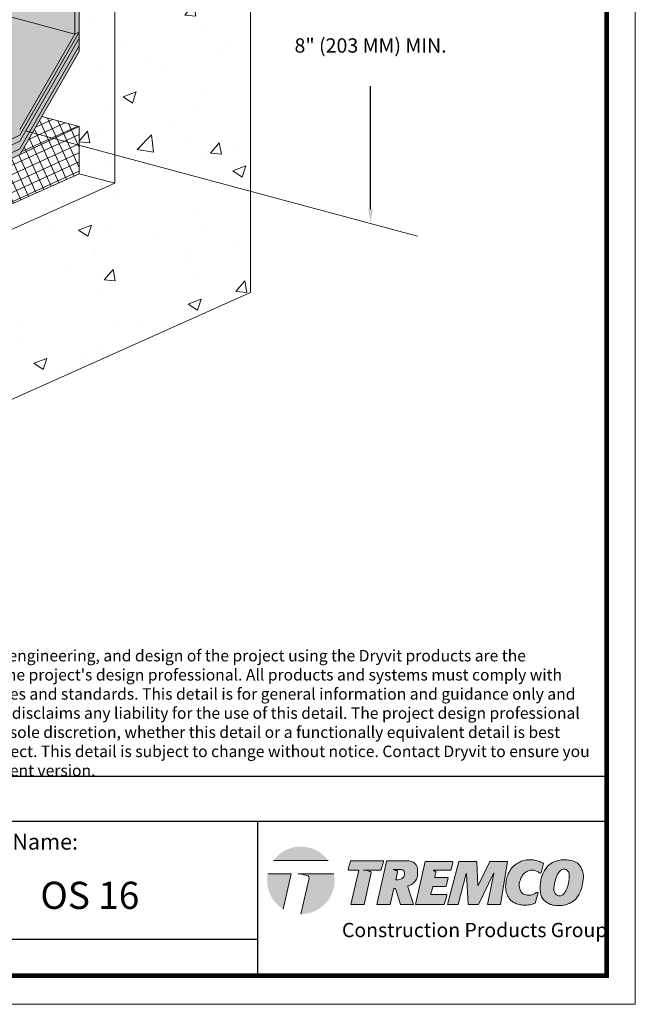
# Model space of a CAD drawing. Units: millimetres. Extents: x -3 to 111, y 0 to 43.
# Drawn here: x 53 to 55, y 11 to 15 of the extents above; entities that cross this region are included whole.
import ezdxf
from ezdxf import colors
from ezdxf.entities.mleader import LeaderData, LeaderLine
from ezdxf.math import Vec2, Vec3

# ---------------------------------------------------------------- set-up
doc = ezdxf.new("R2010")
doc.units = ezdxf.units.MM
doc.header["$MEASUREMENT"] = 0
doc.layers.add('3- Titleblock', color=7, linetype='CONTINUOUS')
doc.layers.add('6 - Border', color=7, linetype='CONTINUOUS', lineweight=15, plot=False)
doc.layers.add('AQUAFLASH', color=7, linetype='CONTINUOUS', lineweight=5, true_color=0x2b2b2b)
doc.layers.add('BARRIER', color=7, linetype='CONTINUOUS', lineweight=5, true_color=0x83aaaa)
for name, color, linetype, lineweight in [('FRAMING', 252, 'CONTINUOUS', 5), ('Outline(L)', 252, 'CONTINUOUS', 5), ('SUBSTRATE', 82, 'CONTINUOUS', 5), ('TEXT - DRAWING', 7, 'CONTINUOUS', 5)]:
    doc.layers.add(name, color=color, linetype=linetype, lineweight=lineweight)
doc.styles.add('02TREMCO', font='sanss___.ttf', dxfattribs={"height": 0.125})
doc.styles.add('0TREMCO', font='sanss___.ttf', dxfattribs={"height": 0.0625})
doc.styles.add('2020Tremco', font='sanss___.ttf', dxfattribs={"height": 0.09375})
doc.styles.add('arial', font='arial.ttf', dxfattribs={"height": 0.12})

# ---------------------------------------------------------------- blocks, each defined once
blk = doc.blocks.new('2021 Tremco CPG Logo')
at = {"layer": '3- Titleblock', "lineweight": 30, "ltscale": 0.4, "true_color": 0x000000}
h = blk.add_hatch(color=18, dxfattribs=at)
h.dxf.hatch_style = 1
h.set_gradient(color1=(9, 8, 6), color2=(9, 8, 6))
h.paths.add_polyline_path([(0.0869, 0.4985), (0.3659, 0.4985, 0.50954)])
h = blk.add_hatch(color=18, dxfattribs=at)
h.dxf.hatch_style = 1
h.set_gradient(color1=(9, 8, 6), color2=(9, 8, 6))
h.paths.add_polyline_path([(0.5859, 0.4348, 0.385081), (0.5816, 0.4423, 0.049865), (0.547, 0.45), (0.6329, 0.45, 0.328474), (0.6364, 0.4526), (0.6488, 0.4925, 0.505487), (0.6453, 0.4973), (0.4841, 0.4973, 0.328474), (0.4806, 0.4947), (0.4682, 0.4548, 0.505487), (0.4718, 0.45), (0.522, 0.45), (0.482, 0.273), (0.5493, 0.273)])
h = blk.add_hatch(color=18, dxfattribs=at)
h.dxf.hatch_style = 1
h.set_gradient(color1=(9, 8, 6), color2=(9, 8, 6))
h.paths.add_polyline_path([(0.7009, 0.356), (0.7109, 0.356), (0.7351, 0.273), (0.8015, 0.273), (0.7731, 0.3653), (0.7731, 0.3652, -0.32652), (0.7757, 0.3687, 0.262261), (0.8233, 0.4198, 0.05919), (0.8234, 0.4207), (0.8234, 0.458, 0.064405), (0.8232, 0.4589, 0.320814), (0.7778, 0.4966), (0.6682, 0.4966, 0.35049), (0.6646, 0.4937), (0.6147, 0.273), (0.6822, 0.273)])
edge = h.paths.add_edge_path(flags=16)
edge.add_line((0.7119, 0.3996), (0.7209, 0.4394))
edge.add_arc((0.7146, 0.4408), 0.00643, 347.4056, 431.6486)
edge.add_arc((0.6604, 0.2777), 0.1783, 71.6342, 77.7179)
edge.add_line((0.6984, 0.4519), (0.7347, 0.4519))
edge.add_spline(control_points=[(0.7347, 0.4519), (0.7385, 0.4519), (0.7463, 0.452), (0.7573, 0.4439), (0.7569, 0.4277), (0.7512, 0.4058), (0.7335, 0.4019), (0.7233, 0.3996)], knot_values=[0, 0, 0, 0, 0.010655, 0.021398, 0.033705, 0.05305, 0.079677, 0.079677, 0.079677, 0.079677], degree=3, periodic=0)
edge.add_line((0.7233, 0.3996), (0.7119, 0.3996))
h = blk.add_hatch(color=18, dxfattribs=at)
h.dxf.hatch_style = 1
h.set_gradient(color1=(9, 8, 6), color2=(9, 8, 6))
h.paths.add_polyline_path([(0.9785, 0.4076, 0.480943), (0.9749, 0.4121), (0.9142, 0.4121, -0.499892), (0.9107, 0.4168), (0.9165, 0.4368, 0.385081), (0.9123, 0.4443, 0.009852), (0.9055, 0.4464, -0.868459), (0.9061, 0.45), (0.9909, 0.45, 0.35049), (0.9945, 0.4529), (1.0027, 0.4892, 0.480943), (0.9991, 0.4937), (0.8615, 0.4937), (0.8116, 0.273), (0.9592, 0.273), (0.9727, 0.3195, 0.499892), (0.9692, 0.3242), (0.8948, 0.3242, -0.499892), (0.8913, 0.3289), (0.9015, 0.3639, -0.333429), (0.905, 0.3665), (0.9662, 0.3665, 0.35049), (0.9698, 0.3694)])
h = blk.add_hatch(color=18, dxfattribs=at)
h.dxf.hatch_style = 1
h.set_gradient(color1=(9, 8, 6), color2=(9, 8, 6))
h.paths.add_polyline_path([(1.2102, 0.4329, -0.882167), (1.212, 0.4324), (1.1803, 0.273), (1.2465, 0.273), (1.2817, 0.4927, 0.461555), (1.2808, 0.4937), (1.1927, 0.4937, 0.28897), (1.1919, 0.4932), (1.1334, 0.3707, -0.781405), (1.1316, 0.3711), (1.1264, 0.4928, 0.401724), (1.1255, 0.4937), (1.0354, 0.4937, 0.339695), (1.0345, 0.493), (0.9757, 0.273), (1.0304, 0.273), (1.0705, 0.4314, -0.856145), (1.0724, 0.4312), (1.0821, 0.273), (1.1337, 0.273)])
h = blk.add_hatch(color=18, dxfattribs=at)
h.dxf.hatch_style = 1
h.set_gradient(color1=(9, 8, 6), color2=(9, 8, 6))
edge = h.paths.add_edge_path()
edge.add_spline(control_points=[(1.4375, 0.3361), (1.4363, 0.336), (1.4302, 0.3351), (1.4195, 0.3273), (1.4023, 0.3204), (1.381, 0.3219), (1.3589, 0.3268), (1.3483, 0.3448), (1.3414, 0.3626), (1.3408, 0.3795), (1.3462, 0.3949), (1.3514, 0.4085), (1.3596, 0.4258), (1.3752, 0.4402), (1.3956, 0.4485), (1.4168, 0.4503), (1.4343, 0.4425), (1.444, 0.4368), (1.4483, 0.4342)], knot_values=[0.005291, 0.005291, 0.005291, 0.005291, 0.009181, 0.025367, 0.04711, 0.06819, 0.094633, 0.115983, 0.132064, 0.157483, 0.168275, 0.185241, 0.204971, 0.230086, 0.252164, 0.276244, 0.296835, 0.313124, 0.313124, 0.313124, 0.313124], degree=3, periodic=0)
edge.add_arc((1.4502, 0.4374), 0.00368, 242.6151, 344.7211)
edge.add_line((1.4538, 0.4364), (1.4667, 0.4837))
edge.add_arc((1.4658, 0.4839), 0.000921, 344.7211, 426.0569)
edge.add_line((1.4662, 0.4847), (1.4599, 0.4875))
edge.add_line((1.4599, 0.4875), (1.4536, 0.4902))
edge.add_line((1.4536, 0.4902), (1.4473, 0.4928))
edge.add_line((1.4473, 0.4928), (1.4409, 0.4952))
edge.add_line((1.4409, 0.4952), (1.4345, 0.4973))
edge.add_line((1.4345, 0.4973), (1.4279, 0.4991))
edge.add_line((1.4279, 0.4991), (1.4212, 0.5006))
edge.add_line((1.4212, 0.5006), (1.4144, 0.5017))
edge.add_line((1.4144, 0.5017), (1.4076, 0.5024))
edge.add_line((1.4076, 0.5024), (1.4007, 0.5027))
edge.add_line((1.4007, 0.5027), (1.3937, 0.5026))
edge.add_line((1.3937, 0.5026), (1.3868, 0.5022))
edge.add_line((1.3868, 0.5022), (1.3799, 0.5014))
edge.add_line((1.3799, 0.5014), (1.3731, 0.5002))
edge.add_line((1.3731, 0.5002), (1.3663, 0.4987))
edge.add_line((1.3663, 0.4987), (1.3597, 0.4968))
edge.add_line((1.3597, 0.4968), (1.3532, 0.4945))
edge.add_line((1.3532, 0.4945), (1.3468, 0.4919))
edge.add_line((1.3468, 0.4919), (1.3407, 0.4889))
edge.add_line((1.3407, 0.4889), (1.3347, 0.4856))
edge.add_line((1.3347, 0.4856), (1.3289, 0.4819))
edge.add_line((1.3289, 0.4819), (1.3234, 0.4779))
edge.add_line((1.3234, 0.4779), (1.3181, 0.4736))
edge.add_line((1.3181, 0.4736), (1.313, 0.469))
edge.add_line((1.313, 0.469), (1.3082, 0.4641))
edge.add_line((1.3082, 0.4641), (1.3037, 0.4589))
edge.add_line((1.3037, 0.4589), (1.2995, 0.4535))
edge.add_line((1.2995, 0.4535), (1.2956, 0.4479))
edge.add_line((1.2956, 0.4479), (1.2921, 0.4421))
edge.add_line((1.2921, 0.4421), (1.2889, 0.436))
edge.add_line((1.2889, 0.436), (1.286, 0.4298))
edge.add_line((1.286, 0.4298), (1.2835, 0.4235))
edge.add_line((1.2835, 0.4235), (1.2813, 0.417))
edge.add_line((1.2813, 0.417), (1.2793, 0.4105))
edge.add_line((1.2793, 0.4105), (1.2777, 0.4038))
edge.add_line((1.2777, 0.4038), (1.2762, 0.3971))
edge.add_line((1.2762, 0.3971), (1.275, 0.3903))
edge.add_line((1.275, 0.3903), (1.2741, 0.3835))
edge.add_line((1.2741, 0.3835), (1.2734, 0.3766))
edge.add_line((1.2734, 0.3766), (1.273, 0.3698))
edge.add_line((1.273, 0.3698), (1.2729, 0.363))
edge.add_line((1.2729, 0.363), (1.2732, 0.3562))
edge.add_line((1.2732, 0.3562), (1.2739, 0.3494))
edge.add_line((1.2739, 0.3494), (1.275, 0.3427))
edge.add_line((1.275, 0.3427), (1.2765, 0.336))
edge.add_line((1.2765, 0.336), (1.2785, 0.3295))
edge.add_line((1.2785, 0.3295), (1.2809, 0.3231))
edge.add_line((1.2809, 0.3231), (1.2838, 0.3169))
edge.add_line((1.2838, 0.3169), (1.2872, 0.3109))
edge.add_line((1.2872, 0.3109), (1.2911, 0.3051))
edge.add_line((1.2911, 0.3051), (1.2954, 0.2997))
edge.add_line((1.2954, 0.2997), (1.3002, 0.2947))
edge.add_line((1.3002, 0.2947), (1.3053, 0.2901))
edge.add_line((1.3053, 0.2901), (1.3108, 0.2861))
edge.add_line((1.3108, 0.2861), (1.3167, 0.2827))
edge.add_line((1.3167, 0.2827), (1.3229, 0.2799))
edge.add_line((1.3229, 0.2799), (1.3293, 0.2775))
edge.add_line((1.3293, 0.2775), (1.3359, 0.2755))
edge.add_line((1.3359, 0.2755), (1.3426, 0.2739))
edge.add_line((1.3426, 0.2739), (1.3493, 0.2726))
edge.add_line((1.3493, 0.2726), (1.3562, 0.2715))
edge.add_line((1.3562, 0.2715), (1.363, 0.2708))
edge.add_line((1.363, 0.2708), (1.3698, 0.2704))
edge.add_line((1.3698, 0.2704), (1.3766, 0.2703))
edge.add_line((1.3766, 0.2703), (1.3834, 0.2707))
edge.add_line((1.3834, 0.2707), (1.3901, 0.2715))
edge.add_line((1.3901, 0.2715), (1.3968, 0.2728))
edge.add_line((1.3968, 0.2728), (1.4034, 0.2743))
edge.add_line((1.4034, 0.2743), (1.41, 0.2761))
edge.add_line((1.41, 0.2761), (1.4165, 0.2781))
edge.add_line((1.4165, 0.2781), (1.4231, 0.2802))
edge.add_arc((1.4228, 0.2811), 0.000921, 287.5294, 344.7211)
edge.add_line((1.4237, 0.2808), (1.4385, 0.335))
edge.add_arc((1.4376, 0.3352), 0.000921, 344.7211, 489.6737)
h = blk.add_hatch(color=18, dxfattribs=at)
h.dxf.hatch_style = 1
h.set_gradient(color1=(9, 8, 6), color2=(9, 8, 6))
edge = h.paths.add_edge_path()
edge.add_spline(control_points=[(1.5752, 0.5022), (1.5671, 0.5019), (1.5455, 0.501), (1.516, 0.4913), (1.4857, 0.4703), (1.4676, 0.4402), (1.4541, 0.4093), (1.4494, 0.3752), (1.4483, 0.3439), (1.4556, 0.3135), (1.4689, 0.294), (1.4868, 0.2811), (1.5093, 0.2702), (1.5382, 0.2691), (1.5701, 0.2674), (1.5958, 0.2776), (1.6211, 0.2904), (1.6437, 0.3145), (1.6603, 0.3505), (1.6689, 0.3907), (1.6724, 0.4278), (1.6611, 0.4587), (1.645, 0.4838), (1.6135, 0.5002), (1.5889, 0.5015), (1.5752, 0.5022)], knot_values=[0, 0, 0, 0, 0.022602, 0.060153, 0.084981, 0.124159, 0.156005, 0.178835, 0.219857, 0.24286, 0.264874, 0.284315, 0.303901, 0.33373, 0.364014, 0.392098, 0.409709, 0.443242, 0.481743, 0.519019, 0.558372, 0.583255, 0.609566, 0.639983, 0.677996, 0.677996, 0.677996, 0.677996], degree=3, periodic=0)
edge = h.paths.add_edge_path(flags=16)
edge.add_spline(control_points=[(1.565, 0.4541), (1.5611, 0.4523), (1.5469, 0.4458), (1.5325, 0.419), (1.5237, 0.3883), (1.5192, 0.3613), (1.5193, 0.3412), (1.5277, 0.3273), (1.5406, 0.317), (1.5651, 0.3177), (1.5842, 0.3472), (1.5928, 0.3762), (1.5979, 0.4035), (1.5973, 0.4192), (1.5988, 0.4342), (1.5913, 0.4454), (1.5821, 0.4532), (1.5724, 0.4556), (1.5676, 0.4546), (1.565, 0.4541)], knot_values=[0, 0, 0, 0, 0.011733, 0.043264, 0.07905, 0.102106, 0.119871, 0.133532, 0.146073, 0.164468, 0.194082, 0.23471, 0.251118, 0.270945, 0.278845, 0.292414, 0.30593, 0.312066, 0.319442, 0.319442, 0.319442, 0.319442], degree=3, periodic=0)
h = blk.add_hatch(color=18, dxfattribs=at)
h.dxf.hatch_style = 1
h.set_gradient(color1=(9, 8, 6), color2=(9, 8, 6))
h.paths.add_polyline_path([(0.0573, 0.4308, 0.04914), (0.054, 0.3972, 0.260752), (0.1362, 0.2503), (0.177, 0.4308)])
h = blk.add_hatch(color=18, dxfattribs=at)
h.dxf.hatch_style = 1
h.set_gradient(color1=(9, 8, 6), color2=(9, 8, 6))
h.paths.add_polyline_path([(0.3988, 0.3972, 0.04914), (0.3955, 0.4308), (0.2128, 0.4308, -0.049212), (0.2618, 0.4199, -0.406673), (0.2685, 0.4089), (0.2269, 0.2248, 0.413365)])
at = {"layer": '3- Titleblock', "color": 18, "lineweight": 5, "ltscale": 0.4, "true_color": 0x000000}
for p, q in [((0.0869, 0.4985), (0.3659, 0.4985)), ((0.4841, 0.4973), (0.6453, 0.4973)), ((0.6147, 0.273), (0.6646, 0.4937)), ((0.6682, 0.4966), (0.7778, 0.4966)), ((0.8116, 0.273), (0.8615, 0.4937)), ((0.8234, 0.458), (0.8234, 0.4207)), ((0.8615, 0.4937), (0.9991, 0.4937)), ((0.9757, 0.273), (1.0345, 0.493)), ((0.9945, 0.4529), (1.0027, 0.4892)), ((1.0354, 0.4937), (1.1255, 0.4937)), ((1.1316, 0.3711), (1.1264, 0.4928)), ((1.1334, 0.3707), (1.1919, 0.4932)), ((1.1927, 0.4937), (1.2808, 0.4937)), ((1.2465, 0.273), (1.2817, 0.4927)), ((0.6984, 0.4519), (0.7347, 0.4519)), ((0.7119, 0.3996), (0.7209, 0.4394)), ((0.9909, 0.45), (0.9061, 0.45)), ((0.9107, 0.4168), (0.9165, 0.4368)), ((0.9142, 0.4121), (0.9749, 0.4121)), ((0.9698, 0.3694), (0.9785, 0.4076)), ((1.0304, 0.273), (1.0705, 0.4314)), ((1.0821, 0.273), (1.0724, 0.4312)), ((1.1337, 0.273), (1.2102, 0.4329)), ((1.1803, 0.273), (1.212, 0.4324)), ((0.6822, 0.273), (0.7009, 0.356)), ((0.7009, 0.356), (0.7109, 0.356)), ((0.7109, 0.356), (0.7351, 0.273)), ((0.7119, 0.3996), (0.7233, 0.3996)), ((0.7731, 0.3652), (0.7731, 0.3658)), ((0.7733, 0.3648), (0.8015, 0.273)), ((0.8913, 0.3289), (0.9015, 0.3639)), ((0.9662, 0.3665), (0.905, 0.3665)), ((0.9692, 0.3242), (0.8948, 0.3242)), ((0.9592, 0.273), (0.9727, 0.3195)), ((0.482, 0.273), (0.5493, 0.273)), ((0.6147, 0.273), (0.6822, 0.273)), ((0.7351, 0.273), (0.8015, 0.273)), ((0.8116, 0.273), (0.9592, 0.273)), ((0.9757, 0.273), (1.0304, 0.273)), ((1.0821, 0.273), (1.1337, 0.273)), ((1.1803, 0.273), (1.2465, 0.273))]:
    blk.add_line(p, q, dxfattribs=at)
for points in [[(0.4806, 0.4947), (0.4682, 0.4548, 0.505487), (0.4718, 0.45), (0.522, 0.45), (0.482, 0.273)], [(0.5493, 0.273), (0.5859, 0.4348, 0.365091), (0.5821, 0.4421, 0.050519), (0.547, 0.45), (0.6329, 0.45, 0.328474), (0.6364, 0.4526), (0.6488, 0.4925)], [(1.4538, 0.4364), (1.4667, 0.4837, 0.369989), (1.4662, 0.4847), (1.4599, 0.4875), (1.4536, 0.4902), (1.4473, 0.4928), (1.4409, 0.4952), (1.4345, 0.4973), (1.4279, 0.4991), (1.4212, 0.5006), (1.4144, 0.5017), (1.4076, 0.5024), (1.4007, 0.5027), (1.3937, 0.5026), (1.3868, 0.5022), (1.3799, 0.5014), (1.3731, 0.5002), (1.3663, 0.4987), (1.3597, 0.4968), (1.3532, 0.4945), (1.3468, 0.4919), (1.3407, 0.4889), (1.3347, 0.4856), (1.3289, 0.4819), (1.3234, 0.4779), (1.3181, 0.4736), (1.313, 0.469), (1.3082, 0.4641), (1.3037, 0.4589), (1.2995, 0.4535), (1.2956, 0.4479), (1.2921, 0.4421), (1.2889, 0.436), (1.286, 0.4298), (1.2835, 0.4235), (1.2813, 0.417), (1.2793, 0.4105), (1.2777, 0.4038), (1.2762, 0.3971), (1.275, 0.3903), (1.2741, 0.3835), (1.2734, 0.3766), (1.273, 0.3698), (1.2729, 0.363), (1.2732, 0.3562), (1.2739, 0.3494), (1.275, 0.3427), (1.2765, 0.336), (1.2785, 0.3295), (1.2809, 0.3231), (1.2838, 0.3169), (1.2872, 0.3109), (1.2911, 0.3051), (1.2954, 0.2997), (1.3002, 0.2947), (1.3053, 0.2901), (1.3108, 0.2861), (1.3167, 0.2827), (1.3229, 0.2799), (1.3293, 0.2775), (1.3359, 0.2755), (1.3426, 0.2739), (1.3493, 0.2726), (1.3562, 0.2715), (1.363, 0.2708), (1.3698, 0.2704), (1.3766, 0.2703), (1.3834, 0.2707), (1.3901, 0.2715), (1.3968, 0.2728), (1.4034, 0.2743), (1.41, 0.2761), (1.4165, 0.2781), (1.4231, 0.2802, 0.254218), (1.4237, 0.2808), (1.4385, 0.335, 0.532966), (1.4375, 0.3361)], [(0.2269, 0.2248), (0.2685, 0.4089, 0.365091), (0.2631, 0.4195, 0.050519), (0.2128, 0.4308), (0.3955, 0.4308)]]:
    blk.add_lwpolyline(points, format="xyb", dxfattribs=at)
blk.add_lwpolyline([(0.0573, 0.4308), (0.177, 0.4308), (0.1362, 0.2503)], dxfattribs=at)
for centre, radius, start, end in [((0.4841, 0.4936), 0.00368, 90, 162.7361), ((0.6453, 0.4936), 0.00368, 342.7361, 90), ((0.6682, 0.4929), 0.00368, 90, 167.2603), ((0.7742, 0.446), 0.0507, 14.7401, 85.8881), ((0.8197, 0.458), 0.00368, 0, 14.7401), ((0.9909, 0.4537), 0.00368, 270, 347.2603), ((0.9991, 0.49), 0.00368, 347.2603, 90), ((1.0354, 0.4928), 0.000921, 90, 165.0496), ((1.1255, 0.4928), 0.000921, 2.4539, 90), ((1.1927, 0.4928), 0.000921, 90, 154.4708), ((1.2808, 0.4928), 0.000921, 350.8963, 90), ((1.2808, 0.4928), 0.000921, 350.8963, 90), ((0.6604, 0.2777), 0.1783, 71.4848, 77.7179), ((0.7146, 0.4408), 0.00643, 347.2603, 67.487), ((0.7541, 0.4365), 0.0711, 287.6685, 346.4504), ((0.8197, 0.4207), 0.00368, 346.4504, 0), ((0.9061, 0.4482), 0.00184, 90, 253.8919), ((0.8561, 0.2751), 0.1783, 71.4848, 73.8919), ((0.9142, 0.4157), 0.00368, 163.7596, 270), ((0.9102, 0.4382), 0.00643, 347.2603, 67.487), ((0.9749, 0.4084), 0.00368, 347.2603, 90), ((1.0714, 0.4311), 0.000921, 3.5108, 165.784), ((1.2111, 0.4325), 0.000921, 348.7779, 154.4486), ((1.4502, 0.4374), 0.00368, 239.0952, 344.7211), ((0.7768, 0.3652), 0.00368, 107.6685, 180), ((0.7768, 0.3658), 0.00368, 180, 197.0715), ((0.905, 0.3628), 0.00368, 90, 163.7596), ((0.9662, 0.3702), 0.00368, 270, 347.2603), ((1.1325, 0.3711), 0.000921, 182.4539, 334.4708), ((0.8948, 0.3279), 0.00368, 163.7596, 270), ((0.9692, 0.3205), 0.00368, 343.7596, 90)]:
    blk.add_arc(centre, radius, start, end, dxfattribs=at)
for points in [[(1.5752, 0.5022), (1.551, 0.5004), (1.5127, 0.4877), (1.4911, 0.4722), (1.4672, 0.4376), (1.4546, 0.4058), (1.4506, 0.3816), (1.4506, 0.3376), (1.4571, 0.3138), (1.4705, 0.2943), (1.4871, 0.2817), (1.5062, 0.273), (1.538, 0.269), (1.5705, 0.2697), (1.599, 0.2795), (1.6156, 0.2885), (1.6409, 0.3141), (1.659, 0.3513), (1.668, 0.3903), (1.6691, 0.4325), (1.6604, 0.4578), (1.6442, 0.4809), (1.6156, 0.4968), (1.5752, 0.5022)], [(1.565, 0.4541), (1.5539, 0.4482), (1.5345, 0.4204), (1.5233, 0.3837), (1.5197, 0.3592), (1.5212, 0.3402), (1.5286, 0.3275), (1.5395, 0.3196), (1.5592, 0.3198), (1.5804, 0.3436), (1.5943, 0.3849), (1.5971, 0.4023), (1.5978, 0.4236), (1.5978, 0.432), (1.5909, 0.4448), (1.5793, 0.4536), (1.5729, 0.455), (1.565, 0.4541)], [(0.7233, 0.3996), (0.7496, 0.4109), (0.7566, 0.4304), (0.7551, 0.4436), (0.7461, 0.4507), (0.7347, 0.4519)]]:
    blk.add_spline(points, degree=3, dxfattribs=at)
blk.add_open_spline([(1.4483, 0.4342), (1.444, 0.4368), (1.4343, 0.4425), (1.4168, 0.4503), (1.3956, 0.4485), (1.3752, 0.4402), (1.3596, 0.4258), (1.3514, 0.4085), (1.3462, 0.3949), (1.3408, 0.3795), (1.3414, 0.3626), (1.3483, 0.3448), (1.3589, 0.3268), (1.381, 0.3219), (1.4023, 0.3204), (1.4195, 0.3273), (1.4302, 0.3351), (1.4363, 0.336), (1.4375, 0.3361)], degree=3, knots=[0.0052907, 0.0052907, 0.0052907, 0.0052907, 0.0215801, 0.0421705, 0.0662511, 0.0883293, 0.1134441, 0.1331739, 0.1501403, 0.1609315, 0.1863511, 0.202432, 0.2237824, 0.2502246, 0.2713049, 0.2930481, 0.3092336, 0.3131242, 0.3131242, 0.3131242, 0.3131242], dxfattribs=at)
at = {"layer": '3- Titleblock', "ltscale": 0.4, "insert": (0.4366, 0.18), "char_height": 0.072903, "width": 1.868597, "attachment_point": 1, "style": '2020Tremco'}
blk.add_mtext('{\\fArial|b0|i1|c0|p34;Construction Products Group}', dxfattribs=at)
blk = doc.blocks.new('Outsulation TB')
at = {"layer": '3- Titleblock'}
for p, q in [((0.125, 0.9931), (7.6214, 0.9931)), ((0.125, 0.7981), (7.6214, 0.7981)), ((6.0994, 0.7985), (6.0994, 0.1258)), ((6.0994, 0.2826), (1.653, 0.2826))]:
    blk.add_line(p, q, dxfattribs=at)
at = {"layer": '3- Titleblock', "lineweight": 0, "const_width": 0.02}
blk.add_lwpolyline([(0.125, 10.4254), (7.6214, 10.4254), (7.6214, 0.125), (0.125, 0.125)], close=True, dxfattribs=at)
at = {"layer": '6 - Border', "ltscale": 0.4}
blk.add_lwpolyline([(0, 10.5504), (7.7464, 10.5504), (7.7464, 0), (0, 0)], close=True, dxfattribs=at)
at = {"layer": '3- Titleblock', "xscale": 0.8527614899628374, "yscale": 0.8527614899628374, "zscale": 0.8527614899628374}
blk.add_blockref('2021 Tremco CPG Logo', (6.0956, 0.2012), dxfattribs=at)
at = {"layer": '3- Titleblock', "style": '02TREMCO'}
blk.add_text('File Name:', height=0.06895, dxfattribs=at).set_placement((4.8537, 0.6738))
at = {"layer": '3- Titleblock', "insert": (4.4556, 1.5436), "char_height": 0.05, "attachment_point": 1, "style": '0TREMCO'}
blk.add_mtext_dynamic_manual_height_columns("{\\fSansSerif|b0|i1|c2|p2;The architecture, engineering, and design of the project using the Dryvit products are the responsibility of the project's design professional. All products and systems must comply with local building codes and standards. This detail is for general information and guidance only and Dryvit specifically disclaims any liability for the use of this detail. The project design professional determines, in its sole discretion, whether this detail or a functionally equivalent detail is best suited for the project. This detail is subject to change without notice. Contact Dryvit to ensure you have the most recent version.}", width=3.106775, gutter_width=0.625, heights=[0], dxfattribs=at)

msp = doc.modelspace()

# ---------------------------------------------------------------- hatches: boundary and pattern name
at = {"layer": 'FRAMING', "transparency": 33554687}
h = msp.add_hatch(color=253, dxfattribs=at)
h.dxf.hatch_style = 1
h.paths.add_polyline_path([(52.8931, 15.3329), (50.3322, 16.0191), (50.3322, 15.7221), (53.0619, 14.9202), (53.0619, 15.847), (52.9368, 15.8805), (52.8431, 15.6492), (52.9479, 15.4319)])
h.paths.add_polyline_path([(50.3322, 15.7221), (50.0926, 15.3072), (49.0505, 14.8447), (49.0505, 14.7343), (51.8005, 13.9976), (52.8026, 14.4709), (53.0619, 14.9202)])
at = {"layer": 'Outline(L)', "transparency": 33554687}
h = msp.add_hatch(dxfattribs=at)
h.set_pattern_fill('ANSI37', color=256, scale=0.289372, angle=339.5)
h.set_pattern_definition([(24.5, (-36.563575, -110.08038), (-0.015000051, 0.032914609), []), (114.5, (-36.563575, -110.08038), (-0.032914609, -0.015000051), [])])
h.paths.add_polyline_path([(53.0619, 14.3876), (53.0619, 14.5935), (52.8986, 14.6372), (52.8026, 14.4709), (51.8005, 13.9976), (49.0505, 14.7343), (49.0505, 14.5621), (51.8005, 13.8252)])
at = {"layer": 'SUBSTRATE', "transparency": 33554687}
h = msp.add_hatch(dxfattribs=at)
h.set_pattern_fill('AR-CONC', color=252, scale=0.08)
h.set_pattern_definition([(50, (-12.19986, -99.9483), (0.5738081, -0.0502017), [0.06, -0.66]), (355, (-12.19986, -99.9483), (-0.111001, 0.6017537), [0.048, -0.528]), (100.45144, (-12.15204, -99.9525), (0.462807, 0.551552), [0.0509922, -0.5609137]), (46.1842, (-12.19986, -99.7883), (0.853793, -0.1324154), [0.09, -0.99]), (96.63564, (-12.1287, -99.7993), (0.7477296, 0.779295), [0.076488, -0.841371]), (351.1842, (-12.1999, -99.7883), (0.7477296, 0.779295), [0.072, -0.792]), (21, (-12.11986, -99.8283), (0.4775256, -0.3220951), [0.06, -0.66]), (326, (-12.11986, -99.8283), (0.1946523, 0.58012), [0.048, -0.528]), (71.45144, (-12.08007, -99.85514), (0.672178, 0.258025), [0.0509922, -0.5609137]), (37.5, (-12.19986, -99.9483), (0.00972788, 0.26631508), [0, -0.5216, 0, -0.536, 0, -0.53]), (7.5, (-12.19986, -99.9483), (0.21045563, 0.31552937), [0, -0.3056, 0, -0.5096, 0, -0.202]), (327.5, (-12.37826, -99.9483), (0.42705795, -0.0180439), [0, -0.2, 0, -0.624, 0, -0.828]), (317.5, (-12.45826, -99.9483), (0.4665489, 0.080084), [0, -0.26, 0, -0.4144, 0, -0.588])])
h.paths.add_polyline_path([(53.8088, 18.7258), (52.9688, 18.9509), (52.3925, 18.688), (52.4319, 18.5771), (52.3924, 16.953), (53.0869, 16.7813), (53.0619, 15.838), (53.0619, 14.9202), (52.8986, 14.6372), (53.0619, 14.5935), (53.0619, 14.3876), (51.8005, 13.8252), (49.0505, 14.5621), (49.0505, 13.6968), (51.7839, 12.9644), (53.8088, 13.8709)])

# ---------------------------------------------------------------- linework, layer by layer
at = {"layer": 'FRAMING', "transparency": 33554687}
for p, q in [((53.0422, 15.838), (53.0422, 14.996)), ((53.0619, 15.847), (53.0619, 14.9202))]:
    msp.add_line(p, q, dxfattribs=at)
at = {"layer": 'FRAMING'}
for p, q in [((53.0422, 14.996), (50.3322, 15.7221)), ((53.0619, 15.005), (52.8026, 14.5558)), ((53.0422, 14.996), (52.8026, 14.581)), ((53.0619, 14.9783), (52.8026, 14.5291)), ((53.0422, 14.996), (53.0619, 15.005)), ((53.0619, 14.9454), (52.8026, 14.4962)), ((53.0619, 14.9202), (52.8026, 14.4709)), ((53.0619, 14.5935), (52.8986, 14.6372)), ((51.8003, 13.9975), (53.0619, 14.5935)), ((51.8005, 14.0825), (52.8026, 14.5558)), ((51.8005, 14.0558), (52.8026, 14.5291)), ((51.8005, 14.0229), (52.8026, 14.4962))]:
    msp.add_line(p, q, dxfattribs=at)
at = {"layer": 'FRAMING', "transparency": 33554687}
msp.add_lwpolyline([(51.8005, 13.8252), (53.0619, 14.3876), (53.0619, 14.5935), (51.8005, 13.9974)], dxfattribs=at)
at = {"layer": 'SUBSTRATE', "color": 7}
for p, q in [((53.2166, 14.3461), (53.0619, 14.3876)), ((53.2166, 14.3461), (51.7839, 13.7074)), ((53.8088, 13.8709), (51.7839, 12.9644))]:
    msp.add_line(p, q, dxfattribs=at)
msp.add_lwpolyline([(53.2166, 14.3461), (53.2166, 18.4672), (53.2166, 18.4672), (50.352, 19.2347), (50.9442, 19.4933), (53.8088, 18.7258), (53.8088, 13.8709)], dxfattribs=at)
at = {"layer": 'TEXT - DRAWING'}
msp.add_line((54.5367, 14.1164), (52.8286, 14.5741), dxfattribs=at)

# ---------------------------------------------------------------- block references
at = {"layer": '3- Titleblock', "color": 244, "true_color": 0x991b1e}
msp.add_blockref('Outsulation TB', (47.7392, 10.7702), dxfattribs=at)

# ---------------------------------------------------------------- texts
at = {"layer": '3- Titleblock', "style": '02TREMCO'}
msp.add_text('OS 16 ', height=0.11831, dxfattribs=at).set_placement((52.8927, 11.1857))
at = {"layer": 'AQUAFLASH', "color": 7, "insert": (54.3317, 14.9384), "char_height": 0.0625, "attachment_point": 5, "style": 'arial'}
msp.add_mtext('8" (203 MM) MIN.', dxfattribs=at)

# ---------------------------------------------------------------- leaders
at = {"layer": 'BARRIER', "color": 7}
ml = msp.add_multileader_mtext('Standard', dxfattribs=at)
ml.set_content(' ', color=7)
ml.set_leader_properties()
ml.build(insert=Vec2(0, 0))
ml.multileader.update_dxf_attribs({"text_right_attachment_type": 6, "dogleg_length": 0, "arrow_head_size": 0.0625})
ctx = ml.context
ctx.base_point, ctx.char_height, ctx.arrow_head_size, ctx.landing_gap_size, ctx.plane_origin = Vec3(54.3317, 14.7696), 0.18, 0.0625, 0.09, Vec3(54.3317, 13.9621)
ctx.right_attachment = 6
notes = []
notes.append((ctx, [(0, (1, 1, 0), (54.3317, 14.7696), (1, 0), 0, [(0, [(54.3317, 14.1713)], 0, [])])]))
ctx.mtext.insert, ctx.mtext.rotation, ctx.mtext.flow_direction, ctx.mtext.extrusion = Vec3(54.4217, 14.6796), 3.141593, 5, Vec3(0, 0, -1)
for ctx, leaders in notes:
    for number, flags, end, landing, length, lines in leaders:
        leader = LeaderData()
        leader.index, (leader.has_last_leader_line, leader.has_dogleg_vector, leader.attachment_direction) = number, flags
        leader.last_leader_point, leader.dogleg_vector, leader.dogleg_length = Vec3(end), Vec3(landing), length
        for number, points, colour, breaks in lines:
            line = LeaderLine()
            line.index, line.vertices, line.color, line.breaks = number, Vec3.list(points), colors.encode_raw_color(colour), breaks
            leader.lines.append(line)
        ctx.leaders.append(leader)

doc.saveas('drawing.dxf')
